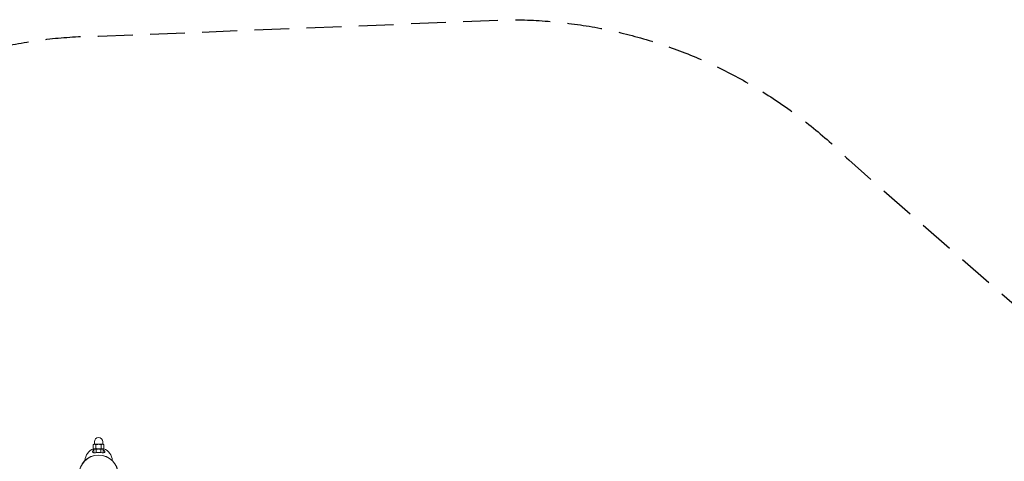
# Model space of a CAD drawing. Units: millimetres. Extents: x -6452 to 6448, y -3650 to 3640.
# Drawn here: x -3289 to 303, y 2028 to 3640 of the extents above; entities that cross this region are included whole.
import ezdxf

# ---------------------------------------------------------------- set-up
doc = ezdxf.new("R2010")
doc.units = ezdxf.units.MM
doc.header["$LTSCALE"] = 20
doc.linetypes.add('HIDDEN', pattern=[9.525, 6.35, -3.175])
doc.layers.add('2d', color=230, linetype='Continuous')
doc.layers.add('EN-Safetyzone', color=93, linetype='HIDDEN')

msp = doc.modelspace()

# ---------------------------------------------------------------- linework, layer by layer
at = {"layer": '2d', "lineweight": 0}
for p, q in [((-3018, 2089.9), (-3020.6, 2088.4)), ((-3020.6, 2074.3), (-3020.6, 2088.4)), ((-3018, 2089.9), (-2984.5, 2089.9)), ((-3016.6, 2091.3), (-3016.6, 2099)), ((-3010.9, 2074.3), (-3010.9, 2088.4)), ((-2991.6, 2074.3), (-2991.6, 2088.4)), ((-2986, 2091.3), (-2986, 2099)), ((-2984.5, 2089.9), (-2982, 2088.4)), ((-2982, 2074.3), (-2982, 2088.4)), ((-3018, 2072.7), (-3020.6, 2074.3)), ((-3016.2, 2072.7), (-3018.5, 2071.4)), ((-3018.5, 2059.2), (-3018.5, 2071.4)), ((-3018, 2072.7), (-2984.5, 2072.7)), ((-3009.9, 2059.4), (-3009.9, 2071.4)), ((-2992.7, 2059.4), (-2992.7, 2071.4)), ((-2986.4, 2072.7), (-2984, 2071.4)), ((-2984.5, 2072.7), (-2982, 2074.3)), ((-2984, 2059.2), (-2984, 2071.4))]:
    msp.add_line(p, q, dxfattribs=at)
for radius in [72, 71.2]:
    msp.add_circle((-3001.3, 1978.7), radius, dxfattribs=at)
for centre, radius, start, end in [((-3018, 2091.3), 1.41, 270, 0), ((-3001.3, 2099), 15.3, 0, 180), ((-2984.5, 2091.3), 1.41, 180, 270), ((-3001.3, 2027.4), 50, 111.8326, 176.3848), ((-3001.3, 2027.4), 50, 3.6152, 68.1674)]:
    msp.add_arc(centre, radius, start, end, dxfattribs=at)
for points, weights in [([(-3015.8, 2089.9), (-3018, 2089.9), (-3020.6, 2088.4)], [1, 1.03795484953, 1]), ([(-3010.9, 2088.4), (-3013.5, 2089.9), (-3015.8, 2089.9)], [1, 1.03795484934, 1]), ([(-3001.3, 2089.9), (-3005.8, 2089.9), (-3010.9, 2088.4)], [1, 1.03795484923, 1]), ([(-2991.6, 2088.4), (-2996.8, 2089.9), (-3001.3, 2089.9)], [1, 1.03795484923, 1]), ([(-2986.8, 2089.9), (-2989, 2089.9), (-2991.6, 2088.4)], [1, 1.03795484912, 1]), ([(-2982, 2088.4), (-2984.5, 2089.9), (-2986.8, 2089.9)], [1, 1.03795484962, 1]), ([(-3015.8, 2072.7), (-3018, 2072.7), (-3020.6, 2074.3)], [1, 1.03795484953, 1]), ([(-3014.2, 2072.7), (-3016.2, 2072.7), (-3018.5, 2071.4)], [1, 1.03795484953, 1]), ([(-3010.9, 2074.3), (-3013.5, 2072.7), (-3015.8, 2072.7)], [1, 1.03795484934, 1]), ([(-3009.9, 2071.4), (-3012.2, 2072.7), (-3014.2, 2072.7)], [1, 1.03795484934, 1]), ([(-3001.3, 2072.7), (-3005.8, 2072.7), (-3010.9, 2074.3)], [1, 1.03795484923, 1]), ([(-3001.3, 2072.7), (-3005.3, 2072.7), (-3009.9, 2071.4)], [1, 1.03795484923, 1]), ([(-2991.6, 2074.3), (-2996.8, 2072.7), (-3001.3, 2072.7)], [1, 1.03795484923, 1]), ([(-2992.7, 2071.4), (-2997.3, 2072.7), (-3001.3, 2072.7)], [1, 1.03795484923, 1]), ([(-2988.4, 2072.7), (-2990.4, 2072.7), (-2992.7, 2071.4)], [1, 1.03795484912, 1]), ([(-2986.8, 2072.7), (-2989, 2072.7), (-2991.6, 2074.3)], [1, 1.03795484912, 1]), ([(-2984, 2071.4), (-2986.4, 2072.7), (-2988.4, 2072.7)], [1, 1.03795484962, 1]), ([(-2982, 2074.3), (-2984.5, 2072.7), (-2986.8, 2072.7)], [1, 1.03795484962, 1])]:
    msp.add_rational_spline(points, weights, degree=2, dxfattribs=at)
for points, knots in [([(-3001.3, 2059.6), (-3002.4, 2059.6), (-3003.6, 2059.6), (-3005.9, 2059.6), (-3007.1, 2059.5), (-3009.9, 2059.4), (-3011.5, 2059.3), (-3015.1, 2059.1), (-3016.9, 2059.1), (-3020, 2059.3), (-3021.1, 2059.5), (-3022.7, 2060.3), (-3023.1, 2060.7), (-3023.8, 2062), (-3023.9, 2062.9), (-3023.2, 2065.3), (-3022.1, 2066.9), (-3019.9, 2068.9), (-3019.3, 2069.5), (-3018.5, 2070)], [-147.442049, -147.442049, -147.442049, -147.442049, -143.948467, -143.948467, -140.420236, -140.420236, -134.997155, -134.997155, -127.804382, -127.804382, -120.950802, -120.950802, -115.768758, -115.768758, -108.472861, -108.472861, -98.038637, -98.038637, -94.228981, -94.228981, -94.228981, -94.228981]), ([(-2984, 2070), (-2982.7, 2069.1), (-2981.7, 2068.1), (-2979.6, 2065.7), (-2978.9, 2064.2), (-2978.7, 2062), (-2979, 2061.1), (-2980.2, 2060.1), (-2980.8, 2059.8), (-2982.5, 2059.3), (-2984, 2059.1), (-2987.5, 2059.1), (-2989.5, 2059.2), (-2993.4, 2059.4), (-2995.2, 2059.5), (-2998.4, 2059.6), (-2999.8, 2059.6), (-3001.3, 2059.6)], [-53.229579, -53.229579, -53.229579, -53.229579, -46.591952, -46.591952, -36.727202, -36.727202, -28.825004, -28.825004, -24.396334, -24.396334, -17.303774, -17.303774, -9.822698, -9.822698, -4.364961, -4.364961, 0, 0, 0, 0])]:
    msp.add_open_spline(points, degree=3, knots=knots, dxfattribs=at)
at = {"layer": 'EN-Safetyzone', "flags": 128}
msp.add_lwpolyline([(-5486.9, 2648.3), (-3653.1, 3441.4, -0.105242), (-3001.6, 3580.1), (-1501.9, 3640.4, -0.198865), (-264.7, 3128.1), (829.9, 2170.6), (2974.6, 2201), (4597.8, 2460, -0.461011), (6448.1, 879.7), (6448.1, -1190.3, -0.300377), (5476.5, -2661.7), (3591.6, -3465.9, -0.066365), (3181.6, -3569.6), (1687.2, -3639.4, -0.19996), (396.1, -3259.1), (-826.9, -2300.6), (-3001.9, -2200.5), (-4601.6, -2470.6, -0.461011), (-6451.9, -890.3), (-6451.9, 1179.7, -0.299134)], format="xyb", close=True, dxfattribs=at)

doc.saveas('drawing.dxf')
